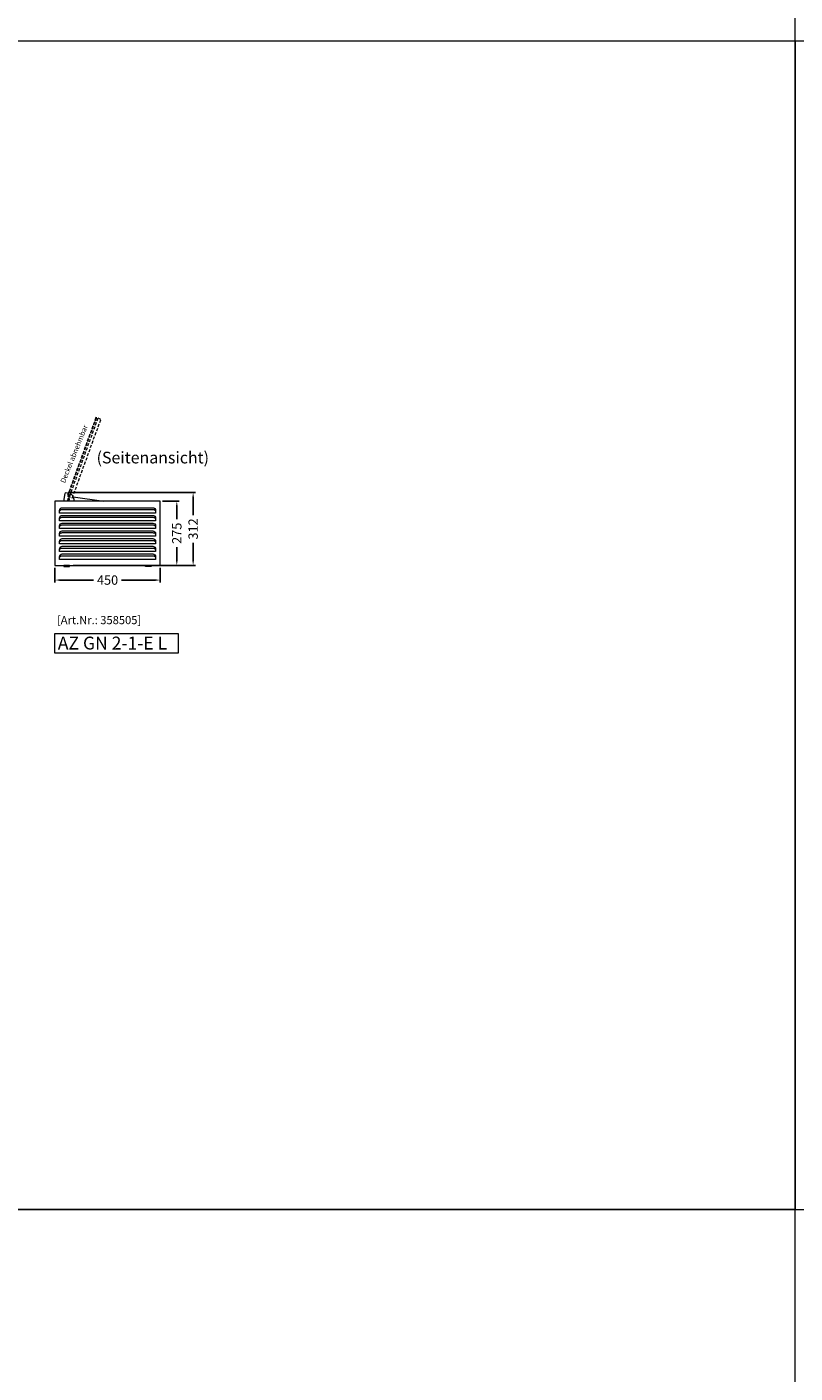
# Model space of a CAD drawing. Units: millimetres. Extents: x -2355 to 39645, y -588 to 40253.
# Drawn here: x 28358 to 31645, y 29953 to 35712 of the extents above; entities that cross this region are included whole.
import ezdxf
from ezdxf.enums import TextEntityAlignment as Align

# ---------------------------------------------------------------- set-up
doc = ezdxf.new("R2010")
doc.units = ezdxf.units.MM
doc.linetypes.add('AUSGEZOGEN', pattern=[0])
doc.linetypes.add('VERDECKT', pattern=[9.525, 6.35, -3.175])
doc.layers.get('DEFPOINTS').update_dxf_attribs({"linetype": 'CONTINUOUS'})
for name, color, linetype, lineweight in [('A_BEMASSUNG', 1, 'CONTINUOUS', 13), ('A_HILFSLINIEN', 7, 'CONTINUOUS', 13), ('A_SCHRAFFUR', 6, 'CONTINUOUS', 5), ('A_TEXT', 7, 'CONTINUOUS', 20), ('A_VERDECKT', 5, 'VERDECKT', 15), ('A_VOLL', 3, 'CONTINUOUS', 18)]:
    doc.layers.add(name, color=color, linetype=linetype, lineweight=lineweight)
doc.styles.add('ARIAL', font='arial.ttf')
doc.styles.add('Arial_35', font='arial.ttf', dxfattribs={"height": 35})
doc.styles.add('Arial_55', font='arial.ttf', dxfattribs={"height": 55})
doc.dimstyles.new('STANDARD_Bemassung', dxfattribs={"dimtxt": 40, "dimasz": 20, "dimexe": 10, "dimexo": 10, "dimgap": 15, "dimtad": 0, "dimdec": 0, "dimdsep": 46, "dimtxsty": 'ARIAL', "dimcen": 0.09, "dimclrt": 7, "dimazin": 0, "dimtfac": 1, "dimtdec": 0, "dimtmove": 2, "dimatfit": 3, "dimfxl": 1, "dimtolj": 1, "dimtzin": 0, "dimarcsym": 0})

# ---------------------------------------------------------------- blocks, each defined once
blk = doc.blocks.new('*D821')
at = {"layer": 'A_BEMASSUNG', "color": 0, "lineweight": -2, "ltscale": 2, "transparency": 16777216}
for p, q in [((28477.8, 33398.3), (28477.8, 33335.7)), ((28927.8, 33398.3), (28927.8, 33335.7)), ((28497.8, 33345.7), (28642.8, 33345.7)), ((28907.8, 33345.7), (28762.7, 33345.7))]:
    blk.add_line(p, q, dxfattribs=at)
at = {"layer": 'A_BEMASSUNG', "color": 0, "ltscale": 2, "transparency": 16777216}
for points in [[(28497.8, 33349), (28497.8, 33342.3), (28477.8, 33345.7)], [(28907.8, 33349), (28907.8, 33342.3), (28927.8, 33345.7)]]:
    blk.add_solid(points, dxfattribs=at)
at = {"layer": 'DEFPOINTS', "color": 0, "ltscale": 2, "transparency": 16777216}
for p in [(28477.8, 33408.3), (28927.8, 33408.3), (28927.8, 33345.7)]:
    blk.add_point(p, dxfattribs=at)
at = {"layer": 'A_BEMASSUNG', "color": 7, "ltscale": 2, "transparency": 16777216, "insert": (28702.8, 33345.7), "char_height": 40, "attachment_point": 5, "style": 'ARIAL'}
blk.add_mtext('\\A1;450', dxfattribs=at)
blk = doc.blocks.new('*D825')
at = {"layer": 'A_BEMASSUNG', "color": 0, "lineweight": -2, "ltscale": 2, "transparency": 16777216}
for p, q in [((28937.8, 33683.6), (29009.3, 33683.6)), ((28999.3, 33663.6), (28999.3, 33605.6)), ((28999.3, 33428.3), (28999.3, 33486.3)), ((28937.8, 33408.3), (29009.3, 33408.3))]:
    blk.add_line(p, q, dxfattribs=at)
at = {"layer": 'A_BEMASSUNG', "color": 0, "ltscale": 2, "transparency": 16777216}
for points in [[(28995.9, 33663.6), (29002.6, 33663.6), (28999.3, 33683.6)], [(28995.9, 33428.3), (29002.6, 33428.3), (28999.3, 33408.3)]]:
    blk.add_solid(points, dxfattribs=at)
at = {"layer": 'DEFPOINTS', "color": 0, "ltscale": 2, "transparency": 16777216}
for p in [(28927.8, 33683.6), (28927.8, 33408.3), (28999.3, 33408.3)]:
    blk.add_point(p, dxfattribs=at)
at = {"layer": 'A_BEMASSUNG', "color": 7, "ltscale": 2, "transparency": 16777216, "insert": (28999.3, 33545.9), "char_height": 40, "attachment_point": 5, "rotation": 90, "style": 'ARIAL'}
blk.add_mtext('\\A1;275', dxfattribs=at)
blk = doc.blocks.new('*D826')
at = {"layer": 'A_BEMASSUNG', "color": 0, "lineweight": -2, "ltscale": 2, "transparency": 16777216}
for p, q in [((28534.9, 33720), (29079.2, 33720)), ((29069.2, 33700), (29069.2, 33623.1)), ((29069.2, 33428.3), (29069.2, 33505.2)), ((28555.1, 33408.3), (29079.2, 33408.3))]:
    blk.add_line(p, q, dxfattribs=at)
at = {"layer": 'A_BEMASSUNG', "color": 0, "ltscale": 2, "transparency": 16777216}
for points in [[(29065.9, 33700), (29072.5, 33700), (29069.2, 33720)], [(29065.9, 33428.3), (29072.5, 33428.3), (29069.2, 33408.3)]]:
    blk.add_solid(points, dxfattribs=at)
at = {"layer": 'DEFPOINTS', "color": 0, "ltscale": 2, "transparency": 16777216}
for p in [(28524.9, 33720), (28545.1, 33408.3), (29069.2, 33408.3)]:
    blk.add_point(p, dxfattribs=at)
at = {"layer": 'A_BEMASSUNG', "color": 7, "ltscale": 2, "transparency": 16777216, "insert": (29069.2, 33564.2), "char_height": 40, "attachment_point": 5, "rotation": 90, "style": 'ARIAL'}
blk.add_mtext('\\A1;312', dxfattribs=at)
blk = doc.blocks.new('Stellfüße')
at = {"layer": 'A_VOLL', "color": 7}
for p, q in [((32062.4, 2933.3), (32037.4, 2933.3)), ((32037.4, 2933.3), (32037.4, 2928.3)), ((32037.4, 2928.3), (32062.4, 2928.3)), ((32062.4, 2928.3), (32062.4, 2933.3))]:
    blk.add_line(p, q, dxfattribs=at)

msp = doc.modelspace()

# ---------------------------------------------------------------- linework, layer by layer
at = {"layer": 'A_BEMASSUNG', "ltscale": 2}
msp.add_line((28581.9, 33817.6), (28581.9, 33817.6), dxfattribs=at)
at = {"layer": 'A_HILFSLINIEN', "color": 8, "ltscale": 2}
for points in [[(23645.4, 35652.9), (31645.4, 35652.9), (31645.4, 37252.9), (23645.4, 37252.9)], [(23645.4, 35652.9), (31645.4, 35652.9), (31645.4, 30652.9), (23645.4, 30652.9)], [(31645.4, 35652.9), (39645.4, 35652.9), (39645.4, 25652.9), (31645.4, 25652.9)]]:
    msp.add_lwpolyline(points, close=True, dxfattribs=at)
msp.add_lwpolyline([(15645.4, 30652.9), (39645.4, 30652.9)], dxfattribs=at)
at = {"layer": 'A_SCHRAFFUR', "color": 44, "lineweight": 5}
for points in [[(28908.5, 33632.3), (28497, 33632.3), (28497, 33643.3, -0.413555), (28509, 33655.3), (28896.9, 33655.3, -0.421898), (28908.5, 33643.3), (28908.5, 33632.3)], [(28908.5, 33599.3), (28497, 33599.3), (28497, 33610.3, -0.413555), (28509, 33622.3), (28896.9, 33622.3, -0.421898), (28908.5, 33610.3), (28908.5, 33599.3)], [(28908.5, 33566.3), (28497, 33566.3), (28497, 33577.3, -0.413555), (28509, 33589.3), (28896.9, 33589.3, -0.421898), (28908.5, 33577.3), (28908.5, 33566.3)], [(28908.5, 33533.3), (28497, 33533.3), (28497, 33544.3, -0.413555), (28509, 33556.3), (28896.9, 33556.3, -0.421898), (28908.5, 33544.3), (28908.5, 33533.3)], [(28908.5, 33500.3), (28497, 33500.3), (28497, 33511.3, -0.413555), (28509, 33523.3), (28896.9, 33523.3, -0.421898), (28908.5, 33511.3), (28908.5, 33500.3)], [(28908.5, 33467.3), (28497, 33467.3), (28497, 33478.3, -0.413555), (28509, 33490.3), (28896.9, 33490.3, -0.421898), (28908.5, 33478.3), (28908.5, 33467.3)], [(28908.5, 33434.3), (28497, 33434.3), (28497, 33445.3, -0.413555), (28509, 33457.3), (28896.9, 33457.3, -0.421898), (28908.5, 33445.3), (28908.5, 33434.3)]]:
    msp.add_lwpolyline(points, format="xyb", dxfattribs=at)
for points in [[(28497.5, 33632.3), (28497.5, 33639.5), (28497.7, 33641.1), (28498.4, 33642.6), (28499.4, 33644), (28500.9, 33645.2), (28502.6, 33646.2), (28504.6, 33647), (28506.8, 33647.4), (28509, 33647.6), (28896.5, 33647.6), (28898.7, 33647.4), (28900.9, 33647), (28902.9, 33646.2), (28904.6, 33645.2), (28906.1, 33644), (28907.1, 33642.6), (28907.8, 33641.1), (28908, 33639.5), (28908, 33632.3), (28497.5, 33632.3)], [(28497.5, 33599.3), (28497.5, 33606.5), (28497.7, 33608.1), (28498.4, 33609.6), (28499.4, 33611), (28500.9, 33612.2), (28502.6, 33613.2), (28504.6, 33614), (28506.8, 33614.4), (28509, 33614.6), (28896.5, 33614.6), (28898.7, 33614.4), (28900.9, 33614), (28902.9, 33613.2), (28904.6, 33612.2), (28906.1, 33611), (28907.1, 33609.6), (28907.8, 33608.1), (28908, 33606.5), (28908, 33599.3), (28497.5, 33599.3)], [(28497.5, 33566.3), (28497.5, 33573.5), (28497.7, 33575.1), (28498.4, 33576.6), (28499.4, 33578), (28500.9, 33579.2), (28502.6, 33580.2), (28504.6, 33581), (28506.8, 33581.4), (28509, 33581.6), (28896.5, 33581.6), (28898.7, 33581.4), (28900.9, 33581), (28902.9, 33580.2), (28904.6, 33579.2), (28906.1, 33578), (28907.1, 33576.6), (28907.8, 33575.1), (28908, 33573.5), (28908, 33566.3), (28497.5, 33566.3)], [(28497.5, 33533.3), (28497.5, 33540.5), (28497.7, 33542.1), (28498.4, 33543.6), (28499.4, 33545), (28500.9, 33546.2), (28502.6, 33547.2), (28504.6, 33548), (28506.8, 33548.4), (28509, 33548.6), (28896.5, 33548.6), (28898.7, 33548.4), (28900.9, 33548), (28902.9, 33547.2), (28904.6, 33546.2), (28906.1, 33545), (28907.1, 33543.6), (28907.8, 33542.1), (28908, 33540.5), (28908, 33533.3), (28497.5, 33533.3)], [(28497.5, 33500.3), (28497.5, 33507.5), (28497.7, 33509.1), (28498.4, 33510.6), (28499.4, 33512), (28500.9, 33513.2), (28502.6, 33514.2), (28504.6, 33515), (28506.8, 33515.4), (28509, 33515.6), (28896.5, 33515.6), (28898.7, 33515.4), (28900.9, 33515), (28902.9, 33514.2), (28904.6, 33513.2), (28906.1, 33512), (28907.1, 33510.6), (28907.8, 33509.1), (28908, 33507.5), (28908, 33500.3), (28497.5, 33500.3)], [(28497.5, 33467.3), (28497.5, 33474.5), (28497.7, 33476.1), (28498.4, 33477.6), (28499.4, 33479), (28500.9, 33480.2), (28502.6, 33481.2), (28504.6, 33482), (28506.8, 33482.4), (28509, 33482.6), (28896.5, 33482.6), (28898.7, 33482.4), (28900.9, 33482), (28902.9, 33481.2), (28904.6, 33480.2), (28906.1, 33479), (28907.1, 33477.6), (28907.8, 33476.1), (28908, 33474.5), (28908, 33467.3), (28497.5, 33467.3)], [(28497.5, 33434.3), (28497.5, 33441.5), (28497.7, 33443.1), (28498.4, 33444.6), (28499.4, 33446), (28500.9, 33447.2), (28502.6, 33448.2), (28504.6, 33449), (28506.8, 33449.4), (28509, 33449.6), (28896.5, 33449.6), (28898.7, 33449.4), (28900.9, 33449), (28902.9, 33448.2), (28904.6, 33447.2), (28906.1, 33446), (28907.1, 33444.6), (28907.8, 33443.1), (28908, 33441.5), (28908, 33434.3), (28497.5, 33434.3)]]:
    msp.add_lwpolyline(points, close=True, dxfattribs=at)
at = {"layer": 'A_TEXT'}
msp.add_lwpolyline([(28475.8, 33033.9), (29006.7, 33033.9), (29006.7, 33115.1), (28475.8, 33115.1)], close=True, dxfattribs=at)
at = {"layer": 'A_VERDECKT', "ltscale": 2}
msp.add_lwpolyline([(28674.3, 34033.3), (28653.2, 34041), (28530.9, 33705.2), (28552.1, 33697.5), (28674.3, 34033.3)], dxfattribs=at)
msp.add_lwpolyline([(28533.3, 33707.2), (28540.8, 33704.5), (28661.2, 34035.2), (28653.7, 34038), (28533.3, 33707.2)], close=True, dxfattribs=at)
at = {"layer": 'A_VOLL', "ltscale": 2}
msp.add_line((28555, 33702.1), (28686.6, 33683.6), dxfattribs=at)
at = {"layer": 'A_VOLL', "color": 252}
msp.add_lwpolyline([(28516.3, 33683.6), (28520.9, 33716.6, -0.373885), (28524.9, 33720), (28530.3, 33719.3, -0.377899), (28534.6, 33714.3), (28534.6, 33713.2, 0.867106), (28541, 33712.4, -0.291707), (28544.2, 33715.2, -0.194692), (28547.5, 33713.6, -0.182323), (28558.9, 33683.6), (28516.3, 33683.6)], format="xyb", close=True, dxfattribs=at)
msp.add_lwpolyline([(28537.9, 33683.6, 0.114367), (28538.4, 33684.9), (28539.4, 33691.9, 0.999996), (28533, 33692.8, 1.043136), (28533, 33692.8), (28532, 33685.8, 0.185779), (28532.5, 33683.6, 0.185779)], format="xyb", dxfattribs=at)
at = {"layer": 'A_VOLL', "ltscale": 2}
msp.add_lwpolyline([(28477.8, 33408.3), (28927.8, 33408.3), (28927.8, 33683.6), (28477.8, 33683.6)], close=True, dxfattribs=at)
at = {"layer": 'A_VOLL', "color": 252}
msp.add_circle((28536.1, 33692.1), 1.65, dxfattribs=at)

# ---------------------------------------------------------------- block references
at = {"layer": 'A_BEMASSUNG'}
msp.add_blockref('Stellfüße', (-3522.1, 30475), dxfattribs=at)
at = {"layer": 'A_BEMASSUNG', "xscale": -1}
msp.add_blockref('Stellfüße', (60927.6, 30475), dxfattribs=at)

# ---------------------------------------------------------------- texts
at = {"layer": 'A_HILFSLINIEN', "color": 252, "style": 'Arial_35'}
msp.add_text('[Art.Nr.: 358505] ', height=35, dxfattribs=at).set_placement((28486.5, 33157))
at = {"layer": 'A_TEXT', "linetype": 'AUSGEZOGEN', "lineweight": 9, "style": 'ARIAL'}
msp.add_text('(Seitenansicht)', height=50, dxfattribs=at).set_placement((28896.5, 33869.7), align=Align.MIDDLE_CENTER)
at = {"layer": 'A_TEXT', "style": 'Arial_55'}
msp.add_text('AZ GN 2-1-E L', height=55, dxfattribs=at).set_placement((28490.1, 33048.6))
at = {"layer": 'A_TEXT', "color": 5, "linetype": 'AUSGEZOGEN', "lineweight": 15, "insert": (28500, 33766.9), "char_height": 22, "attachment_point": 1, "rotation": 68.11088, "line_spacing_factor": 0.8, "style": 'ARIAL'}
msp.add_mtext_dynamic_manual_height_columns('Deckel abnehmbar', width=324.798, gutter_width=175, heights=[0], dxfattribs=at)

# ---------------------------------------------------------------- dimensions: what is measured, and where the dimension line sits
at = {"layer": 'A_BEMASSUNG', "ltscale": 2}
for base, p1, p2, picture, middle in [((29069.2, 33408.3), (28524.9, 33720), (28545.1, 33408.3), '*D826', (29069.2, 33564.2)), ((28999.3, 33408.3), (28927.8, 33683.6), (28927.8, 33408.3), '*D825', (28999.3, 33545.9))]:
    dim = msp.add_linear_dim(base=base, p1=p1, p2=p2, angle=90, dimstyle='STANDARD_Bemassung', dxfattribs=at)
    dim.commit()
    dim.dimension.update_dxf_attribs({"geometry": picture, "text_midpoint": middle})
dim = msp.add_linear_dim(base=(28927.8, 33345.7), p1=(28477.8, 33408.3), p2=(28927.8, 33408.3), dimstyle='STANDARD_Bemassung', dxfattribs=at)
dim.commit()
dim.dimension.update_dxf_attribs({"geometry": '*D821', "text_midpoint": (28702.8, 33345.7)})

doc.saveas('drawing.dxf')
